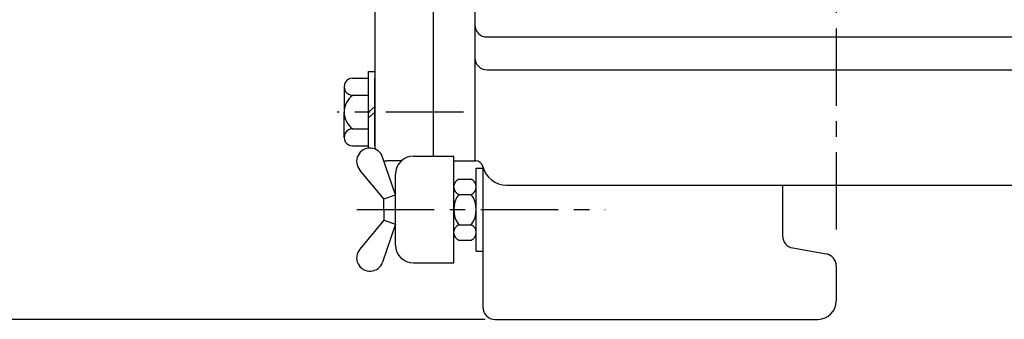
# Model space of a CAD drawing. Extents: x 1 to 2343, y 5 to 1653.
# Drawn here: x 1376 to 1779, y 470 to 593 of the extents above; entities that cross this region are included whole.
import ezdxf

# ---------------------------------------------------------------- set-up
doc = ezdxf.new("R2010")
doc.units = 0
doc.header["$MEASUREMENT"] = 0
doc.linetypes.add('CENTER', pattern=[50.8, 31.75, -6.35, 6.35, -6.35])
doc.layers.get('0').update_dxf_attribs({"color": 3, "linetype": 'CONTINUOUS'})
for name, color, linetype in [('01', 1, 'CENTER'), ('3', 3, 'CONTINUOUS'), ('DIM', 2, 'CONTINUOUS')]:
    doc.layers.add(name, color=color, linetype=linetype)

msp = doc.modelspace()

# ---------------------------------------------------------------- linework, layer by layer
msp.add_line((1692.67, 499.57), (1706.41, 497.15))
for centre, start, end in [((1693.54, 504.5), 180, 260), ((1705.54, 492.23), 360, 80)]:
    msp.add_arc(centre, 5, start, end)
at = {"layer": '01'}
msp.add_line((1710.54, 1351.63), (1710.54, 504.59), dxfattribs=at)
at = {"layer": '01', "color": 1}
for p, q in [((1557.85, 555.3), (1506.12, 555.3)), ((1514.18, 515.3), (1615.89, 515.3))]:
    msp.add_line(p, q, dxfattribs=at)
at = {"layer": '3'}
for p, q in [((1521.54, 840.3), (1521.54, 540.21)), ((1545.54, 840.3), (1545.54, 537.19)), ((1562.54, 840.3), (1562.54, 535.3)), ((1567.54, 586.11), (1895.54, 586.11)), ((1545.54, 572.8), (1545.54, 537.19)), ((1567.54, 572.63), (1895.54, 572.63)), ((1512.37, 569.16), (1519.04, 569.16)), ((1519.04, 540.53), (1519.04, 571.9)), ((1519.04, 571.9), (1521.54, 571.9)), ((1521.54, 541.45), (1521.54, 569.16)), ((1509.04, 565.7), (1509.04, 555.3)), ((1512.64, 562.23), (1519.04, 562.23)), ((1509.04, 544.91), (1509.04, 555.3)), ((1512.64, 548.37), (1519.04, 548.37)), ((1512.37, 541.45), (1519.04, 541.45)), ((1530.07, 521.33), (1524.78, 536.86)), ((1537.41, 537.19), (1553.9, 537.19)), ((1553.9, 493.41), (1553.9, 537.19)), ((1532.5, 535.3), (1526.54, 535.3)), ((1553.9, 535.3), (1562.89, 535.3)), ((1563.15, 498.3), (1563.15, 532.3)), ((1563.15, 532.3), (1565.81, 532.3)), ((1565.81, 533), (1565.81, 475.3)), ((1525.23, 519.69), (1515.5, 531.51)), ((1530.07, 500.75), (1530.07, 529.85)), ((1555.99, 527.77), (1561.05, 527.77)), ((1575.54, 525.3), (1591.39, 525.3)), ((1575.54, 525.3), (1845.54, 525.3)), ((1525.23, 519.69), (1530.07, 521.33)), ((1555.99, 521.54), (1561.05, 521.54)), ((1525.23, 515.3), (1525.23, 519.69)), ((1525.23, 515.3), (1525.23, 510.92)), ((1525.23, 510.92), (1515.5, 499.1)), ((1530.07, 509.27), (1524.78, 493.74)), ((1525.23, 510.92), (1530.07, 509.27)), ((1555.99, 509.07), (1561.05, 509.07)), ((1555.99, 502.83), (1561.05, 502.83)), ((1563.15, 498.3), (1565.81, 498.3)), ((1537.41, 493.41), (1553.9, 493.41)), ((1570.81, 470.3), (1703.04, 470.3))]:
    msp.add_line(p, q, dxfattribs=at)
at = {"layer": '3', "color": 1}
for p, q in [((1519.04, 555.3), (1521.54, 557.64)), ((1519.04, 552.96), (1521.54, 555.3))]:
    msp.add_line(p, q, dxfattribs=at)
at = {"layer": '3', "color": 3}
for p, q in [((1688.54, 525.3), (1688.54, 504.5)), ((1710.54, 492.23), (1710.54, 477.8))]:
    msp.add_line(p, q, dxfattribs=at)
at = {"layer": '3'}
for centre, radius, start, end in [((1567.54, 591.11), 5, 180, 270), ((1567.54, 577.63), 5, 180, 270), ((1512.5, 565.7), 3.47, 87.7787, 272.2213), ((1517.5, 555.3), 8.47, 125.0719, 234.9281), ((1512.5, 544.91), 3.47, 87.7787, 272.2213), ((1519.62, 535.1), 5.46, 18.8117, 221.1233), ((1526.54, 540.3), 5, 180, 181.0423), ((1526.54, 540.3), 5, 180, 181.0423), ((1537.41, 529.85), 7.34, 90, 180), ((1526.54, 540.3), 5, 255.1924, 270), ((1562.89, 532.3), 3, 13.3424, 90), ((1575.54, 535.3), 10, 193.3424, 270), ((1537.41, 500.75), 7.34, 180, 270), ((1519.62, 495.51), 5.46, 138.8767, 341.1883), ((1703.04, 477.8), 7.5, 270, 0), ((1570.81, 475.3), 5, 180, 270)]:
    msp.add_arc(centre, radius, start, end, dxfattribs=at)
at = {"layer": '3', "linetype": 'Continuous'}
for centre, radius, start, end in [((1557.23, 524.66), 3.35, 111.6805, 248.3195), ((1559.81, 524.66), 3.35, 291.6805, 68.3195), ((1564.21, 515.3), 10.31, 142.7907, 217.2093), ((1552.84, 515.3), 10.31, 322.7907, 37.2093), ((1557.23, 505.95), 3.35, 111.6805, 248.3195), ((1559.81, 505.95), 3.35, 291.6805, 68.3195)]:
    msp.add_arc(centre, radius, start, end, dxfattribs=at)
at = {"layer": 'DIM', "color": 2}
msp.add_line((1566.81, 470.3), (1268.22, 470.3), dxfattribs=at)

doc.saveas('drawing.dxf')
